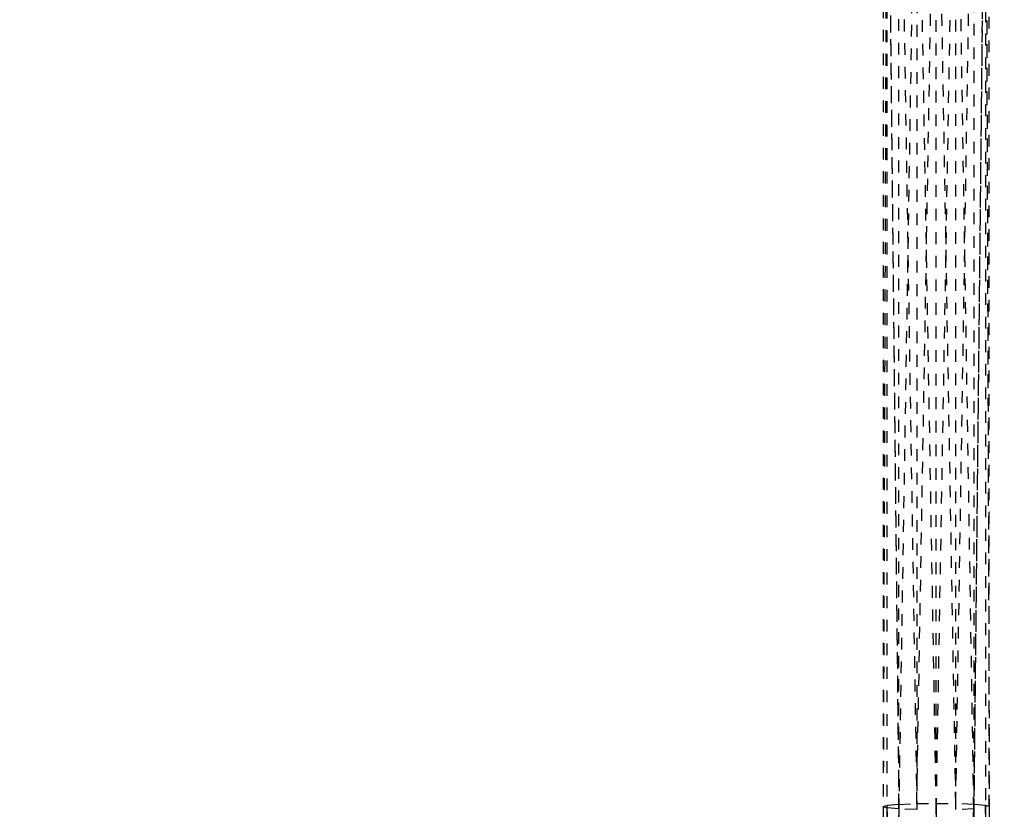
# Model space of a CAD drawing. Units: millimetres. Extents: x -2702 to 6465, y -2169 to 4989.
# Drawn here: x -574 to -407, y 1203 to 1337 of the extents above; entities that cross this region are included whole.
import ezdxf

# ---------------------------------------------------------------- set-up
doc = ezdxf.new("R2010")
doc.units = ezdxf.units.MM
doc.linetypes.add('Hidden', pattern=[4, 2, -2])
doc.layers.add('ORG7107A', color=7, linetype='Hidden', true_color=0x000000)
doc.layers.add('Safety zone', color=7, linetype='Continuous', true_color=0x000000)

msp = doc.modelspace()

# ---------------------------------------------------------------- linework, layer by layer
at = {"layer": 'ORG7107A', "color": 18, "lineweight": -3, "true_color": 0x000000}
for points in [[(-426.7, 1392.88), (-424.69, 1203.91)], [(-424.69, 1393.06), (-421.64, 1204.04)], [(-421.64, 1204.04), (-418.33, 1393.22)], [(-415.02, 1204.04), (-418.33, 1393.22)], [(-415.02, 1204.04), (-411.96, 1393.06)], [(-409.96, 1392.88), (-411.96, 1203.91)], [(-409.96, 1392.88), (-409.33, 1203.53)], [(-421.64, 1392.16), (-424.69, 1203.14)], [(-421.64, 1392.16), (-421.64, 1203.02)], [(-415.02, 1203.02), (-415.02, 1392.16)], [(-409.33, 1203.53), (-409.33, 1392.67)], [(-418.33, 1202.98), (-421.17, 1365.26)], [(-409.96, 1362.65), (-409.96, 1022.25)], [(-426.85, 1347.24), (-427.33, 1203.53)], [(-426.85, 1347.24), (-427.33, 1203.53)], [(-426.7, 1347.23), (-426.7, 1203.32)], [(-418.33, 1202.98), (-415.81, 1347.01)], [(-418.33, 1202.98), (-418.33, 1346.99)], [(-410.44, 1347.2), (-411.96, 1203.14)], [(-426.7, 1203.73), (-427.33, 1014.38)], [(-427.33, 1203.53), (-426.7, 1203.73)], [(-427.33, 1203.53), (-426.7, 1014.38)], [(-427.33, 1203.53), (-427.33, 1020.74)], [(-424.69, 1203.91), (-426.7, 1203.73)], [(-426.7, 1203.73), (-424.69, 1014.77)], [(-426.7, 1203.32), (-426.7, 1014.99)], [(-424.69, 1203.14), (-426.7, 1203.32)], [(-424.69, 1203.14), (-426.61, 1022.37)], [(-424.69, 1203.91), (-421.64, 1204.04)], [(-424.69, 1203.91), (-421.64, 1014.89)], [(-424.69, 1019.87), (-424.69, 1203.14)], [(-421.64, 1203.02), (-424.69, 1203.14)], [(-421.64, 1204.04), (-418.33, 1204.07)], [(-421.58, 1018.31), (-418.33, 1204.07)], [(-418.34, 1203.53), (-421.53, 1021.21)], [(-418.33, 1204.07), (-418.34, 1203.53)], [(-418.33, 1204.07), (-415.02, 1204.04)], [(-415.02, 1014.89), (-418.33, 1204.07)], [(-411.98, 1203.91), (-415.02, 1204.04)], [(-411.96, 1203.14), (-415.02, 1203.02)], [(-414.97, 1017.69), (-411.96, 1203.91)], [(-411.96, 1203.91), (-411.98, 1203.91)], [(-409.96, 1203.73), (-411.96, 1203.91)], [(-409.96, 1203.73), (-411.96, 1014.77)], [(-411.96, 1203.14), (-410.05, 1022.25)], [(-411.96, 1203.14), (-411.96, 1019.86)], [(-409.33, 1014.38), (-409.96, 1203.73)], [(-409.33, 1203.53), (-409.96, 1203.73)], [(-409.33, 1203.53), (-409.93, 1022.75)], [(-409.33, 1203.53), (-409.33, 1014.38)]]:
    msp.add_lwpolyline(points, dxfattribs=at)
at = {"layer": 'ORG7107A', "color": 18, "true_color": 0x000000}
for points in [[(-411.96, 1203.14), (-415.02, 1392.16)], [(-411.96, 1203.14), (-415.02, 1392.16)], [(-409.88, 1368.55), (-409.33, 1203.53)], [(-409.88, 1368.55), (-409.33, 1203.53)], [(-426.33, 1357.74), (-424.69, 1203.14)], [(-426.33, 1357.74), (-424.69, 1203.14)], [(-424.69, 1203.14), (-424.69, 1350.19)], [(-424.69, 1203.14), (-424.69, 1350.19)], [(-411.96, 1348.34), (-411.96, 1203.14)], [(-411.96, 1348.34), (-411.96, 1203.14)], [(-427.33, 1347.33), (-427.33, 1203.53)], [(-427.33, 1347.33), (-427.33, 1203.53)], [(-427.33, 1203.53), (-426.7, 1203.32)], [(-427.33, 1203.53), (-426.7, 1203.32)]]:
    msp.add_lwpolyline(points, dxfattribs=at)
at = {"layer": 'Safety zone'}
msp.add_rational_spline([(6464.65, -593.55), (6464.65, -1247.16), (6001.87, -1708.72), (5539.1, -2170.28), (4885.49, -2168.55), (1885.66, -2164.59), (-1118.33, -2160.62), (-2693.33, -2160.62), (-2693.33, -585.62), (-2693.33, 1429.51), (-2693.33, 3382.55)], [1, 0.923626602496, 1, 0.923626602496, 1, 1, 1, 0.707106781186, 1, 1, 1], degree=2, knots=[-10960.154061, -10960.154061, -10960.154061, -9721.071658, -9721.071658, -8481.989254, -8481.989254, -2474.004215, -2474.004215, 0, 0, 4030.259884, 4030.259884, 4030.259884], dxfattribs=at)

doc.saveas('drawing.dxf')
